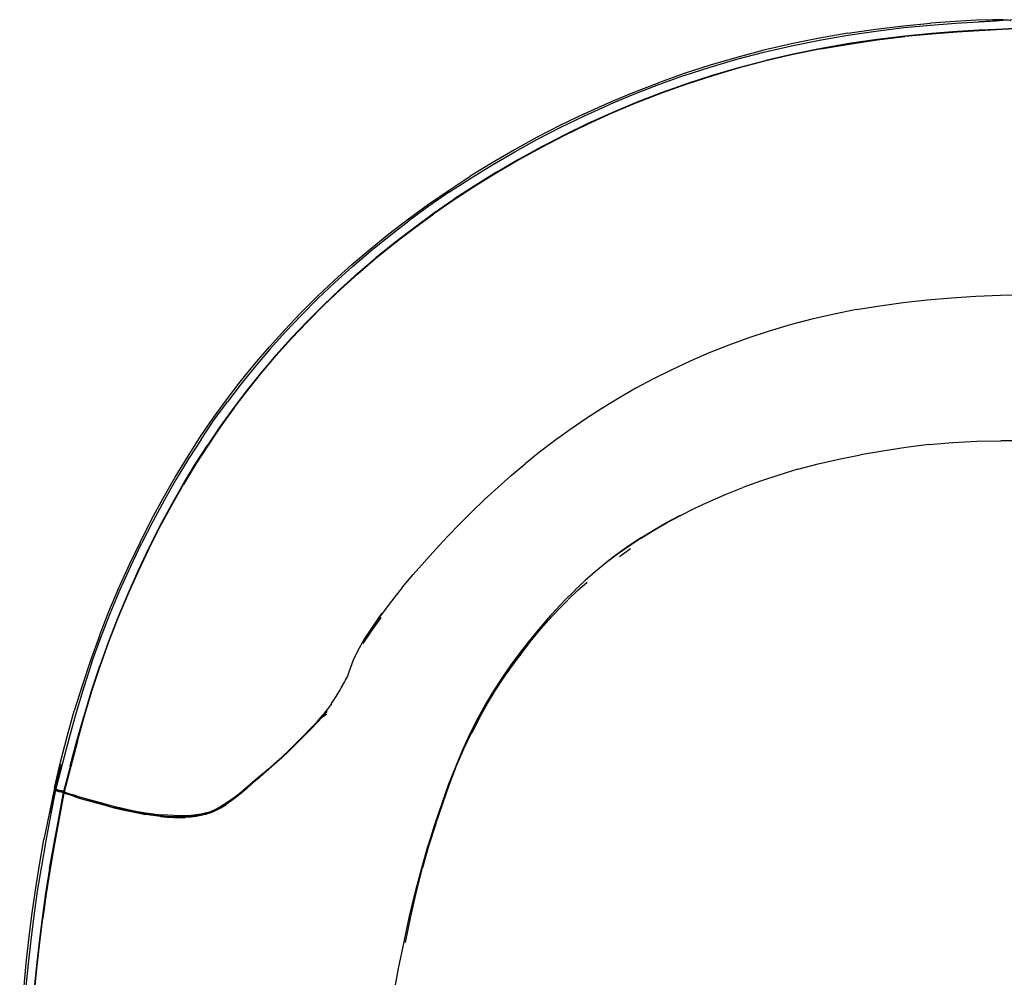
# Model space of a CAD drawing. Units: metres. Extents: x -0.302 to 0.302, y -0.283 to 0.283.
# Drawn here: x -0.298 to -0.006, y -0.001 to 0.283 of the extents above; entities that cross this region are included whole.
import ezdxf

# ---------------------------------------------------------------- set-up
doc = ezdxf.new("R2010")
doc.units = ezdxf.units.M
doc.header["$MEASUREMENT"] = 0

# ---------------------------------------------------------------- blocks, each defined once
blk = doc.blocks.new('120a974c-7e0b-4db7-9b5a-bff3db4f5058')
for p, q in [((-0.00766, 0.28237), (-0.01371, 0.28205)), ((-0.21461, 0.19584), (-0.20973, 0.2007)), ((-0.21734, 0.18845), (-0.22184, 0.18345)), ((-0.12016, 0.12372), (-0.11693, 0.1261)), ((-0.13536, 0.11099), (-0.13258, 0.11366)), ((-0.13941, 0.10671), (-0.13955, 0.10672)), ((-0.19901, 0.093), (-0.19806, 0.09491)), ((-0.14955, 0.09461), (-0.14941, 0.09459)), ((-0.20551, 0.07975), (-0.20546, 0.08023)), ((-0.28083, 0.06917), (-0.27875, 0.07661)), ((-0.20974, 0.0748), (-0.20818, 0.07667)), ((-0.20688, 0.078), (-0.20824, 0.07638)), ((-0.20686, 0.0777), (-0.20817, 0.07632)), ((-0.28072, 0.06909), (-0.2827, 0.06161)), ((-0.22064, 0.06379), (-0.22062, 0.064)), ((-0.28706, 0.05487), (-0.28713, 0.05498)), ((-0.28694, 0.05468), (-0.28687, 0.05476)), ((-0.24264, 0.04782), (-0.24121, 0.0483)), ((-0.24148, 0.04813), (-0.24001, 0.04877)), ((-0.28999, 0.02391), (-0.29101, 0.01663))]:
    blk.add_line(p, q)
for points in [[(-0.05256, 0.27865, 0), (-0.04422, 0.27987, 0), (-0.036, 0.28086, 0), (-0.02804, 0.28162, 0)], [(-0.05254, 0.2781, 0), (-0.04421, 0.27932, 0), (-0.03599, 0.28032, 0), (-0.02801, 0.28108, 0)], [(-0.00429, 0.28236, 0), (-0.00495, 0.28255, 0), (-0.00657, 0.28266, 0), (-0.00962, 0.28266, 0), (-0.01442, 0.2825, 0), (-0.0207, 0.28216, 0), (-0.02804, 0.28162, 0)], [(-0.02801, 0.28108, 0), (-0.02052, 0.28164, 0), (-0.01384, 0.28205, 0), (-0.00847, 0.28233, 0)], [(-0.0085, 0.27978, 0), (-0.00488, 0.27997, 0), (-0.00254, 0.28008, 0), (-0.00106, 0.28013, 0), (0, 0.28015, 0)], [(0, 0.28018, 0), (-0.00106, 0.28016, 0), (-0.00254, 0.28011, 0), (-0.00487, 0.27999, 0), (-0.00849, 0.27981, 0)], [(-0.00112, 0.28267, 0), (0, 0.28267, 0), (-0.00112, 0.28267, 0), (-0.00108, 0.28267, 0), (-0.00234, 0.28264, 0), (-0.00445, 0.28254, 0), (-0.00847, 0.28233, 0)], [(-0.05256, 0.27865, 0), (-0.06093, 0.2772, 0), (-0.06923, 0.27552, 0), (-0.07741, 0.27363, 0), (-0.08544, 0.27153, 0), (-0.09332, 0.26922, 0), (-0.10106, 0.26671, 0), (-0.10866, 0.26401, 0)], [(-0.07737, 0.27307, 0), (-0.0692, 0.27497, 0), (-0.0609, 0.27665, 0), (-0.05254, 0.2781, 0)], [(-0.06047, 0.27414, 0), (-0.05216, 0.27558, 0), (-0.04386, 0.2768, 0), (-0.03565, 0.27779, 0)], [(-0.06046, 0.27402, 0), (-0.05215, 0.27546, 0), (-0.04385, 0.27668, 0), (-0.03564, 0.27767, 0)], [(-0.00849, 0.27981, 0), (-0.01368, 0.27953, 0), (-0.0202, 0.27914, 0), (-0.02765, 0.27857, 0), (-0.03564, 0.27781, 0), (-0.04386, 0.27683, 0)], [(-0.0085, 0.27978, 0), (-0.01369, 0.27951, 0), (-0.0202, 0.27911, 0), (-0.02765, 0.27855, 0), (-0.03565, 0.27779, 0)], [(-0.00254, 0.27996, 0), (-0.00487, 0.27985, 0), (-0.00849, 0.27967, 0), (-0.01368, 0.27939, 0), (-0.02019, 0.27899, 0), (-0.02764, 0.27843, 0), (-0.03564, 0.27767, 0)], [(-0.04386, 0.27683, 0), (-0.05216, 0.27561, 0), (-0.06047, 0.27416, 0), (-0.06871, 0.2725, 0), (-0.07682, 0.27062, 0)], [(-0.10101, 0.26615, 0), (-0.09327, 0.26866, 0), (-0.0854, 0.27097, 0), (-0.07737, 0.27307, 0)], [(-0.0926, 0.2662, 0), (-0.08478, 0.2685, 0), (-0.07682, 0.27059, 0), (-0.06871, 0.27247, 0), (-0.06047, 0.27414, 0)], [(-0.06046, 0.27402, 0), (-0.0687, 0.27235, 0), (-0.0768, 0.27047, 0), (-0.08476, 0.26838, 0)], [(-0.12242, 0.25514, 0), (-0.11518, 0.25818, 0), (-0.10779, 0.26105, 0), (-0.10027, 0.26374, 0), (-0.0926, 0.26623, 0), (-0.08478, 0.26852, 0), (-0.07682, 0.27062, 0)], [(-0.08476, 0.26838, 0), (-0.09257, 0.26609, 0), (-0.10024, 0.26359, 0)], [(-0.0926, 0.2662, 0), (-0.10027, 0.26371, 0), (-0.1078, 0.26102, 0), (-0.11518, 0.25815, 0), (-0.12243, 0.25511, 0), (-0.12954, 0.25189, 0), (-0.13651, 0.24851, 0), (-0.14335, 0.24498, 0), (-0.15004, 0.2413, 0), (-0.15658, 0.23748, 0)], [(-0.10101, 0.26615, 0), (-0.10859, 0.26344, 0), (-0.11604, 0.26056, 0), (-0.12335, 0.25749, 0)], [(-0.13061, 0.25482, 0), (-0.12343, 0.25806, 0), (-0.11611, 0.26113, 0), (-0.10866, 0.26401, 0)], [(-0.10024, 0.26359, 0), (-0.10777, 0.26091, 0), (-0.11515, 0.25804, 0), (-0.12239, 0.25499, 0), (-0.1295, 0.25178, 0)], [(-0.15119, 0.24359, 0), (-0.14444, 0.24729, 0), (-0.13755, 0.25085, 0), (-0.13051, 0.25425, 0), (-0.12335, 0.25749, 0)], [(-0.13061, 0.25482, 0), (-0.13765, 0.25142, 0), (-0.14455, 0.24787, 0), (-0.15131, 0.24416, 0), (-0.15791, 0.24032, 0), (-0.16436, 0.23635, 0)], [(-0.12242, 0.25514, 0), (-0.12953, 0.25192, 0), (-0.13651, 0.24854, 0)], [(-0.1295, 0.25178, 0), (-0.13647, 0.2484, 0), (-0.14331, 0.24487, 0), (-0.14999, 0.24119, 0), (-0.15653, 0.23737, 0)], [(-0.15658, 0.23752, 0), (-0.15004, 0.24133, 0), (-0.14335, 0.24501, 0), (-0.13651, 0.24854, 0)], [(-0.1705, 0.23167, 0), (-0.16422, 0.23577, 0), (-0.15778, 0.23974, 0), (-0.15119, 0.24359, 0)], [(-0.19945, 0.21018, 0), (-0.19405, 0.21479, 0), (-0.18847, 0.2193, 0), (-0.18271, 0.22372, 0), (-0.17676, 0.22804, 0), (-0.17065, 0.23225, 0), (-0.16436, 0.23635, 0)], [(-0.15658, 0.23748, 0), (-0.16296, 0.23354, 0), (-0.16919, 0.22947, 0), (-0.17524, 0.22529, 0)], [(-0.15653, 0.23737, 0), (-0.16292, 0.23343, 0), (-0.16914, 0.22936, 0), (-0.17519, 0.22518, 0)], [(-0.15658, 0.23752, 0), (-0.16296, 0.23357, 0), (-0.16919, 0.2295, 0)], [(-0.1705, 0.23167, 0), (-0.1766, 0.22746, 0), (-0.18254, 0.22314, 0)], [(-0.1977, 0.2076, 0), (-0.19235, 0.21217, 0), (-0.18683, 0.21665, 0), (-0.18112, 0.22104, 0), (-0.17524, 0.22532, 0), (-0.16919, 0.2295, 0)], [(-0.19763, 0.20745, 0), (-0.19229, 0.21203, 0), (-0.18677, 0.21651, 0), (-0.18107, 0.22089, 0), (-0.17519, 0.22518, 0)], [(-0.17524, 0.22529, 0), (-0.18112, 0.221, 0), (-0.18683, 0.21662, 0), (-0.19235, 0.21213, 0)], [(-0.19926, 0.2096, 0), (-0.19386, 0.21421, 0), (-0.18829, 0.21872, 0), (-0.18254, 0.22314, 0)], [(-0.19945, 0.21018, 0), (-0.20468, 0.20548, 0), (-0.20973, 0.2007, 0)], [(-0.20786, 0.19815, 0), (-0.20287, 0.2029, 0), (-0.1977, 0.20756, 0), (-0.19235, 0.21213, 0)], [(-0.21734, 0.18845, 0), (-0.21269, 0.19336, 0), (-0.20786, 0.19819, 0), (-0.20287, 0.20294, 0), (-0.1977, 0.2076, 0)], [(-0.21262, 0.19322, 0), (-0.2078, 0.19805, 0), (-0.2028, 0.20279, 0), (-0.19763, 0.20745, 0)], [(-0.19926, 0.2096, 0), (-0.20448, 0.2049, 0), (-0.20952, 0.20012, 0)], [(-0.21909, 0.1903, 0), (-0.21439, 0.19525, 0), (-0.20952, 0.20012, 0)], [(-0.04993, 0.19683, 0), (-0.04307, 0.19798, 0), (-0.0361, 0.19896, 0), (-0.02901, 0.19976, 0), (-0.02184, 0.20038, 0), (-0.0146, 0.20082, 0), (-0.00731, 0.20109, 0), (0, 0.20118, 0), (0.00731, 0.20109, 0), (0.0146, 0.20082, 0)], [(-0.24057, 0.16464, 0), (-0.2366, 0.17013, 0), (-0.2325, 0.17548, 0), (-0.22826, 0.18071, 0), (-0.22387, 0.18584, 0), (-0.21932, 0.19088, 0), (-0.21461, 0.19584, 0)], [(-0.20786, 0.19815, 0), (-0.21268, 0.19333, 0), (-0.21734, 0.18841, 0), (-0.22183, 0.18341, 0)], [(-0.04993, 0.19683, 0), (-0.05663, 0.1955, 0), (-0.06318, 0.194, 0), (-0.06957, 0.19232, 0), (-0.0758, 0.19049, 0)], [(-0.21262, 0.19322, 0), (-0.21727, 0.18831, 0), (-0.22176, 0.18331, 0)], [(-0.21909, 0.1903, 0), (-0.22363, 0.18526, 0), (-0.22801, 0.18013, 0), (-0.23223, 0.1749, 0), (-0.23632, 0.16955, 0)], [(-0.0758, 0.19049, 0), (-0.08187, 0.18849, 0), (-0.08779, 0.18634, 0), (-0.09357, 0.18405, 0)], [(-0.09357, 0.18405, 0), (-0.0992, 0.18161, 0), (-0.1047, 0.17905, 0)], [(-0.22184, 0.18345, 0), (-0.22617, 0.17837, 0), (-0.23036, 0.17318, 0), (-0.2344, 0.16787, 0), (-0.23832, 0.16243, 0), (-0.24212, 0.15684, 0), (-0.24581, 0.1511, 0), (-0.24939, 0.14517, 0), (-0.25288, 0.13906, 0)], [(-0.23432, 0.16773, 0), (-0.23028, 0.17304, 0), (-0.22609, 0.17823, 0), (-0.22176, 0.18331, 0)], [(-0.22183, 0.18341, 0), (-0.22617, 0.17833, 0), (-0.23035, 0.17314, 0)], [(-0.1047, 0.17905, 0), (-0.11006, 0.17635, 0), (-0.11529, 0.17354, 0), (-0.12039, 0.17062, 0)], [(-0.23035, 0.17314, 0), (-0.2344, 0.16783, 0), (-0.23832, 0.16239, 0), (-0.24212, 0.1568, 0)], [(-0.24412, 0.15843, 0), (-0.24028, 0.16407, 0), (-0.23632, 0.16955, 0)], [(-0.12039, 0.17062, 0), (-0.12536, 0.16759, 0), (-0.13018, 0.16447, 0)], [(-0.23432, 0.16773, 0), (-0.23824, 0.1623, 0), (-0.24203, 0.15671, 0), (-0.24572, 0.15096, 0), (-0.2493, 0.14504, 0)], [(-0.25179, 0.14722, 0), (-0.24815, 0.1532, 0), (-0.24442, 0.159, 0), (-0.24057, 0.16464, 0)], [(-0.13018, 0.16447, 0), (-0.13487, 0.16127, 0), (-0.13942, 0.15798, 0), (-0.14383, 0.15462, 0), (-0.1481, 0.15119, 0)], [(-0.24412, 0.15843, 0), (-0.24784, 0.15264, 0), (-0.25146, 0.14666, 0), (-0.25498, 0.1405, 0), (-0.25841, 0.13414, 0), (-0.26173, 0.12759, 0)], [(-0.02849, 0.15689, 0), (-0.02148, 0.15753, 0), (-0.01436, 0.1579, 0), (-0.00719, 0.15804, 0)], [(0.00719, 0.15791, 0), (0, 0.15803, 0), (-0.00719, 0.15804, 0)], [(-0.26273, 0.11953, 0), (-0.25955, 0.12621, 0), (-0.25626, 0.13271, 0), (-0.25287, 0.13902, 0), (-0.24938, 0.14513, 0), (-0.2458, 0.15105, 0), (-0.24212, 0.1568, 0)], [(-0.02849, 0.15689, 0), (-0.0354, 0.15601, 0), (-0.04217, 0.15498, 0), (-0.04877, 0.15383, 0)], [(-0.0673, 0.14958, 0), (-0.06136, 0.15115, 0), (-0.05517, 0.15257, 0), (-0.04877, 0.15383, 0)], [(-0.16754, 0.13336, 0), (-0.16388, 0.137, 0), (-0.16011, 0.14061, 0), (-0.15623, 0.14418, 0), (-0.15223, 0.14771, 0), (-0.1481, 0.15119, 0)], [(-0.0673, 0.14958, 0), (-0.07299, 0.14787, 0), (-0.07843, 0.14606, 0), (-0.08362, 0.14416, 0)], [(-0.26842, 0.11449, 0), (-0.26532, 0.12139, 0), (-0.26209, 0.12813, 0), (-0.25876, 0.13469, 0), (-0.25532, 0.14105, 0), (-0.25179, 0.14722, 0)], [(-0.26861, 0.10562, 0), (-0.26569, 0.11261, 0), (-0.26263, 0.11945, 0), (-0.25946, 0.12612, 0), (-0.25617, 0.13262, 0), (-0.25278, 0.13893, 0), (-0.2493, 0.14504, 0)], [(-0.10214, 0.1359, 0), (-0.09784, 0.13805, 0), (-0.09332, 0.14014, 0), (-0.08858, 0.14218, 0), (-0.08362, 0.14416, 0)], [(-0.25956, 0.12625, 0), (-0.25627, 0.13275, 0), (-0.25288, 0.13906, 0)], [(-0.11384, 0.12924, 0), (-0.11012, 0.13155, 0), (-0.10622, 0.13381, 0), (-0.10212, 0.13602, 0)], [(-0.11373, 0.12917, 0), (-0.11005, 0.13147, 0), (-0.1062, 0.13371, 0), (-0.10214, 0.1359, 0)], [(-0.18453, 0.11453, 0), (-0.18129, 0.11842, 0), (-0.17797, 0.12222, 0), (-0.17458, 0.12597, 0), (-0.1711, 0.12968, 0), (-0.16754, 0.13336, 0)], [(-0.11384, 0.12924, 0), (-0.11741, 0.12687, 0), (-0.12082, 0.12444, 0), (-0.1241, 0.12194, 0)], [(-0.11373, 0.12917, 0), (-0.11729, 0.1268, 0), (-0.12074, 0.1244, 0), (-0.12405, 0.12194, 0)], [(-0.27642, 0.09245, 0), (-0.27379, 0.09974, 0), (-0.27099, 0.10692, 0), (-0.26803, 0.11397, 0), (-0.26494, 0.12086, 0), (-0.26173, 0.12759, 0)], [(-0.25956, 0.12625, 0), (-0.26274, 0.11958, 0), (-0.2658, 0.11273, 0), (-0.26872, 0.10574, 0), (-0.2715, 0.09862, 0)], [(-0.12405, 0.12194, 0), (-0.12727, 0.11934, 0), (-0.13036, 0.11662, 0)], [(-0.26273, 0.11953, 0), (-0.26578, 0.11269, 0), (-0.26871, 0.1057, 0), (-0.27148, 0.09857, 0), (-0.27409, 0.09134, 0)], [(-0.27421, 0.10024, 0), (-0.27139, 0.10743, 0), (-0.26842, 0.11449, 0)], [(-0.18453, 0.11453, 0), (-0.1877, 0.11055, 0), (-0.19077, 0.10649, 0), (-0.19344, 0.10274, 0)], [(-0.13628, 0.1109, 0), (-0.13334, 0.11383, 0), (-0.13338, 0.11379, 0), (-0.13036, 0.11662, 0)], [(-0.13271, 0.11354, 0), (-0.13258, 0.11366, 0), (-0.12972, 0.11615, 0)], [(-0.13628, 0.1109, 0), (-0.13917, 0.10787, 0), (-0.142, 0.10474, 0)], [(-0.14119, 0.1049, 0), (-0.13836, 0.10795, 0), (-0.13551, 0.11085, 0)], [(-0.28072, 0.06909, 0), (-0.27864, 0.07654, 0), (-0.27641, 0.08393, 0), (-0.27399, 0.09126, 0), (-0.27138, 0.09849, 0), (-0.26861, 0.10562, 0)], [(-0.19086, 0.10567, 0), (-0.19372, 0.10168, 0), (-0.19618, 0.09802, 0)], [(-0.19336, 0.10286, 0), (-0.19053, 0.10684, 0), (-0.19342, 0.10276, 0)], [(-0.14064, 0.10625, 0), (-0.14191, 0.10482, 0), (-0.14466, 0.10159, 0), (-0.14733, 0.09828, 0)], [(-0.19895, 0.09316, 0), (-0.19769, 0.09586, 0), (-0.19579, 0.09914, 0), (-0.19336, 0.10286, 0)], [(-0.15689, 0.08417, 0), (-0.15439, 0.08792, 0), (-0.15182, 0.09153, 0), (-0.14922, 0.09505, 0), (-0.1466, 0.09847, 0), (-0.14395, 0.10175, 0), (-0.14119, 0.1049, 0)], [(-0.27421, 0.10024, 0), (-0.27687, 0.09293, 0), (-0.27935, 0.08551, 0), (-0.28165, 0.07802, 0)], [(-0.2715, 0.09862, 0), (-0.27411, 0.09138, 0), (-0.27653, 0.08405, 0), (-0.27877, 0.07666, 0)], [(-0.14733, 0.09828, 0), (-0.14997, 0.09486, 0), (-0.15255, 0.09135, 0)], [(-0.27642, 0.09245, 0), (-0.27887, 0.08506, 0), (-0.28111, 0.0776, 0)], [(-0.27875, 0.07661, 0), (-0.27651, 0.08401, 0), (-0.27409, 0.09134, 0)], [(-0.20128, 0.08728, 0), (-0.20075, 0.08817, 0), (-0.20034, 0.08927, 0), (-0.19976, 0.09099, 0), (-0.19895, 0.09316, 0)], [(-0.15255, 0.09135, 0), (-0.15506, 0.08773, 0), (-0.15749, 0.08397, 0)], [(-0.20558, 0.08004, 0), (-0.20542, 0.08028, 0), (-0.2041, 0.08228, 0), (-0.2029, 0.08429, 0), (-0.20258, 0.08484, 0), (-0.20158, 0.08653, 0), (-0.20101, 0.08774, 0)], [(-0.16384, 0.07158, 0), (-0.16159, 0.07603, 0), (-0.15929, 0.08022, 0), (-0.15689, 0.08417, 0)], [(-0.15749, 0.08397, 0), (-0.15984, 0.08002, 0), (-0.16213, 0.07585, 0)], [(-0.20558, 0.08004, 0), (-0.2068, 0.07841, 0), (-0.20824, 0.07655, 0), (-0.209, 0.07569, 0)], [(-0.2875, 0.05524, 0), (-0.28571, 0.06286, 0), (-0.28376, 0.07046, 0), (-0.28165, 0.07802, 0)], [(-0.28111, 0.0776, 0), (-0.28321, 0.07009, 0), (-0.28519, 0.06254, 0), (-0.28713, 0.05498, 0)], [(-0.28284, 0.06173, 0), (-0.28085, 0.06921, 0), (-0.27877, 0.07666, 0)], [(-0.21153, 0.07271, 0), (-0.20971, 0.07457, 0), (-0.2081, 0.07624, 0), (-0.20693, 0.0771, 0)], [(-0.16213, 0.07585, 0), (-0.16436, 0.07142, 0), (-0.16654, 0.0667, 0), (-0.16868, 0.06168, 0), (-0.17077, 0.05631, 0)], [(-0.20974, 0.0748, 0), (-0.21155, 0.07289, 0), (-0.2136, 0.07081, 0)], [(-0.22222, 0.06254, 0), (-0.22022, 0.06437, 0), (-0.21805, 0.06642, 0), (-0.21581, 0.06862, 0), (-0.2136, 0.07081, 0)], [(-0.21153, 0.07271, 0), (-0.2136, 0.07062, 0), (-0.21584, 0.06839, 0), (-0.21812, 0.06617, 0), (-0.22031, 0.06409, 0)], [(-0.16842, 0.06178, 0), (-0.16624, 0.06682, 0), (-0.16399, 0.07153, 0)], [(-0.2827, 0.06161, 0), (-0.28463, 0.05412, 0), (-0.28474, 0.05419, 0), (-0.28281, 0.06168, 0), (-0.28083, 0.06917, 0)], [(-0.28874, 0.04791, 0), (-0.28728, 0.055, 0), (-0.28552, 0.0622, 0)], [(-0.28284, 0.06173, 0), (-0.28477, 0.05423, 0), (-0.28506, 0.05429, 0), (-0.28536, 0.05435, 0), (-0.28565, 0.05442, 0), (-0.28594, 0.0545, 0)], [(-0.22222, 0.06254, 0), (-0.22407, 0.06092, 0), (-0.22577, 0.05946, 0), (-0.22737, 0.0581, 0), (-0.22888, 0.0568, 0)], [(-0.22031, 0.06409, 0), (-0.22232, 0.06226, 0), (-0.22414, 0.06065, 0), (-0.22583, 0.0592, 0)], [(-0.17458, 0.04464, 0), (-0.17253, 0.05067, 0), (-0.17049, 0.05639, 0), (-0.16842, 0.06178, 0)], [(-0.22583, 0.0592, 0), (-0.22741, 0.05783, 0), (-0.22892, 0.0565, 0), (-0.23041, 0.05519, 0), (-0.2319, 0.05392, 0), (-0.23344, 0.05268, 0)], [(-0.28742, 0.05415, 0), (-0.28722, 0.05506, 0), (-0.28708, 0.05567, 0)], [(-0.22888, 0.0568, 0), (-0.23035, 0.05554, 0), (-0.23183, 0.05431, 0), (-0.23334, 0.0531, 0), (-0.23492, 0.05192, 0), (-0.23654, 0.05081, 0)], [(-0.17077, 0.05631, 0), (-0.17282, 0.05062, 0), (-0.17484, 0.0446, 0), (-0.17683, 0.03825, 0)], [(-0.2875, 0.05524, 0), (-0.28914, 0.04761, 0), (-0.29063, 0.04, 0)], [(-0.2872, 0.05461, 0), (-0.28721, 0.0546, 0), (-0.28867, 0.04705, 0), (-0.29008, 0.03953, 0)], [(-0.28895, 0.0314, 0), (-0.28765, 0.03884, 0), (-0.28627, 0.04633, 0), (-0.28486, 0.05385, 0), (-0.28483, 0.0538, 0), (-0.28624, 0.04629, 0), (-0.28762, 0.0388, 0), (-0.28892, 0.03135, 0)], [(-0.28721, 0.0546, 0), (-0.28719, 0.05457, 0), (-0.28712, 0.05454, 0)], [(-0.28709, 0.05469, 0), (-0.28714, 0.05465, 0), (-0.2872, 0.05461, 0)], [(-0.2872, 0.05461, 0), (-0.28716, 0.05462, 0), (-0.2871, 0.05462, 0)], [(-0.2871, 0.055, 0), (-0.28712, 0.05499, 0), (-0.28713, 0.05498, 0)], [(-0.28713, 0.05498, 0), (-0.28711, 0.05496, 0), (-0.28704, 0.05492, 0), (-0.28691, 0.05486, 0)], [(-0.28712, 0.05454, 0), (-0.287, 0.05448, 0), (-0.28681, 0.0544, 0), (-0.28658, 0.05431, 0), (-0.28631, 0.05421, 0), (-0.28603, 0.05412, 0)], [(-0.28697, 0.05476, 0), (-0.28699, 0.05475, 0), (-0.2871, 0.05467, 0)], [(-0.28709, 0.05469, 0), (-0.28703, 0.05472, 0), (-0.2871, 0.05467, 0)], [(-0.28694, 0.05463, 0), (-0.28703, 0.05463, 0), (-0.2871, 0.05462, 0)], [(-0.28706, 0.05487, 0), (-0.28702, 0.05481, 0), (-0.28699, 0.05475, 0), (-0.28698, 0.05474, 0)], [(-0.28692, 0.05471, 0), (-0.28698, 0.05474, 0), (-0.28703, 0.0547, 0)], [(-0.2869, 0.05486, 0), (-0.28691, 0.05482, 0), (-0.28694, 0.05468, 0), (-0.28699, 0.05467, 0)], [(-0.28693, 0.05487, 0), (-0.28695, 0.05483, 0), (-0.28694, 0.05463, 0), (-0.28698, 0.05447, 0)], [(-0.28683, 0.0548, 0), (-0.28684, 0.05479, 0), (-0.28688, 0.05478, 0), (-0.28693, 0.05477, 0), (-0.28697, 0.05476, 0)], [(-0.2869, 0.05486, 0), (-0.28691, 0.05482, 0), (-0.28694, 0.05463, 0)], [(-0.28692, 0.05471, 0), (-0.28681, 0.05466, 0), (-0.28665, 0.05459, 0), (-0.28644, 0.05451, 0), (-0.28619, 0.05442, 0)], [(-0.28691, 0.05486, 0), (-0.28673, 0.05478, 0), (-0.28649, 0.05469, 0)], [(-0.28691, 0.05472, 0), (-0.28687, 0.05476, 0), (-0.28683, 0.0548, 0), (-0.28684, 0.05483, 0)], [(-0.28683, 0.0548, 0), (-0.28689, 0.05475, 0), (-0.28684, 0.05479, 0)], [(-0.28649, 0.05469, 0), (-0.28623, 0.0546, 0), (-0.28594, 0.0545, 0)], [(-0.28474, 0.054, 0), (-0.2847, 0.05405, 0), (-0.28501, 0.05412, 0), (-0.28532, 0.05418, 0), (-0.28562, 0.05425, 0), (-0.28591, 0.05433, 0), (-0.28619, 0.05442, 0)], [(-0.28483, 0.0538, 0), (-0.28471, 0.05373, 0), (-0.28613, 0.04622, 0)], [(-0.28515, 0.05391, 0), (-0.28544, 0.05397, 0), (-0.28574, 0.05404, 0), (-0.28603, 0.05412, 0)], [(-0.28482, 0.0539, 0), (-0.28486, 0.05385, 0), (-0.28515, 0.05391, 0)], [(-0.28482, 0.0539, 0), (-0.28478, 0.05395, 0), (-0.28474, 0.054, 0)], [(-0.28475, 0.05419, 0), (-0.28477, 0.05423, 0), (-0.28474, 0.05419, 0)], [(-0.28475, 0.05419, 0), (-0.28474, 0.05414, 0), (-0.28472, 0.0541, 0)], [(-0.28466, 0.054, 0), (-0.2847, 0.05405, 0), (-0.28472, 0.0541, 0)], [(-0.28191, 0.05278, 0), (-0.28306, 0.05315, 0), (-0.2839, 0.05343, 0), (-0.28443, 0.05361, 0), (-0.28471, 0.05373, 0)], [(-0.28178, 0.05299, 0), (-0.28291, 0.05335, 0), (-0.28374, 0.05362, 0), (-0.28426, 0.05381, 0), (-0.28454, 0.05393, 0), (-0.28466, 0.054, 0)], [(-0.28463, 0.05412, 0), (-0.28435, 0.054, 0), (-0.28382, 0.05381, 0), (-0.28297, 0.05353, 0), (-0.28183, 0.05317, 0), (-0.2804, 0.05273, 0), (-0.27872, 0.05223, 0), (-0.27681, 0.05167, 0), (-0.27471, 0.05108, 0)], [(-0.28191, 0.05278, 0), (-0.28048, 0.05235, 0), (-0.2788, 0.05184, 0)], [(-0.27682, 0.05152, 0), (-0.27872, 0.05207, 0), (-0.28038, 0.05256, 0), (-0.28178, 0.05299, 0)], [(-0.23344, 0.05268, 0), (-0.23503, 0.05148, 0), (-0.23666, 0.05036, 0)], [(-0.2788, 0.05184, 0), (-0.27689, 0.05129, 0), (-0.27479, 0.0507, 0), (-0.27255, 0.05009, 0)], [(-0.27016, 0.04971, 0), (-0.2725, 0.05032, 0), (-0.27474, 0.05093, 0), (-0.27682, 0.05152, 0)], [(-0.27471, 0.05108, 0), (-0.27247, 0.05048, 0), (-0.27013, 0.04988, 0), (-0.26772, 0.0493, 0), (-0.2653, 0.04877, 0)], [(-0.27255, 0.05009, 0), (-0.2702, 0.04947, 0), (-0.26778, 0.04888, 0), (-0.26534, 0.04832, 0), (-0.26292, 0.04782, 0), (-0.26056, 0.04739, 0)], [(-0.27016, 0.04971, 0), (-0.26775, 0.04912, 0), (-0.26532, 0.04856, 0), (-0.26292, 0.04806, 0)], [(-0.24133, 0.04787, 0), (-0.23985, 0.04852, 0), (-0.23828, 0.04936, 0), (-0.23666, 0.05036, 0)], [(-0.24121, 0.0483, 0), (-0.23972, 0.04896, 0), (-0.23816, 0.0498, 0), (-0.23654, 0.05081, 0)], [(-0.24001, 0.04877, 0), (-0.23846, 0.04961, 0), (-0.23684, 0.05061, 0), (-0.23672, 0.0507, 0)], [(-0.23677, 0.05066, 0), (-0.23831, 0.04971, 0), (-0.23838, 0.04966, 0), (-0.23677, 0.05066, 0)], [(-0.23662, 0.05076, 0), (-0.23823, 0.04976, 0), (-0.23816, 0.0498, 0), (-0.23662, 0.05076, 0)], [(-0.23684, 0.05061, 0), (-0.23677, 0.05066, 0), (-0.23669, 0.05071, 0), (-0.23662, 0.05076, 0), (-0.23654, 0.05081, 0)], [(-0.2653, 0.04877, 0), (-0.26289, 0.04829, 0), (-0.26055, 0.04788, 0), (-0.25829, 0.04755, 0), (-0.25613, 0.04731, 0)], [(-0.26292, 0.04806, 0), (-0.26057, 0.04764, 0), (-0.25832, 0.0473, 0), (-0.25618, 0.04705, 0), (-0.25416, 0.04688, 0), (-0.25225, 0.04679, 0), (-0.25047, 0.04675, 0), (-0.24879, 0.04679, 0), (-0.24722, 0.04689, 0), (-0.24573, 0.04706, 0), (-0.2443, 0.0473, 0), (-0.2429, 0.04765, 0), (-0.24148, 0.04813, 0)], [(-0.25614, 0.0468, 0), (-0.2583, 0.04706, 0), (-0.26056, 0.04739, 0)], [(-0.25614, 0.0468, 0), (-0.2541, 0.04663, 0), (-0.25218, 0.04653, 0), (-0.25038, 0.0465, 0), (-0.24869, 0.04653, 0)], [(-0.25035, 0.04698, 0), (-0.25216, 0.04703, 0), (-0.25409, 0.04713, 0), (-0.25613, 0.04731, 0)], [(-0.24704, 0.04709, 0), (-0.24865, 0.04701, 0), (-0.25035, 0.04698, 0)], [(-0.24133, 0.04787, 0), (-0.24275, 0.04739, 0), (-0.24416, 0.04705, 0), (-0.2456, 0.0468, 0), (-0.2471, 0.04663, 0), (-0.24869, 0.04653, 0)], [(-0.24264, 0.04782, 0), (-0.24406, 0.04748, 0), (-0.24552, 0.04725, 0), (-0.24704, 0.04709, 0)], [(-0.28613, 0.04622, 0), (-0.28751, 0.03873, 0), (-0.28881, 0.03129, 0), (-0.28999, 0.02391, 0)], [(-0.17458, 0.04464, 0), (-0.17662, 0.03831, 0), (-0.17855, 0.03163, 0)], [(-0.29008, 0.03953, 0), (-0.29141, 0.03205, 0), (-0.29261, 0.02464, 0), (-0.29366, 0.01733, 0), (-0.29456, 0.01016, 0), (-0.29533, 0.0032, 0)], [(-0.29509, 0.01034, 0), (-0.29419, 0.01757, 0), (-0.29316, 0.02495, 0), (-0.29197, 0.03244, 0), (-0.29063, 0.04, 0)], [(-0.1856, 0.00178, 0), (-0.18399, 0.00964, 0), (-0.18232, 0.01724, 0), (-0.18057, 0.02458, 0), (-0.17874, 0.03158, 0), (-0.17683, 0.03825, 0)], [(-0.28892, 0.03135, 0), (-0.2901, 0.02397, 0), (-0.29113, 0.01669, 0), (-0.29201, 0.00955, 0), (-0.29277, 0.00262, 0)], [(-0.28895, 0.0314, 0), (-0.29013, 0.02402, 0), (-0.29116, 0.01673, 0)], [(-0.18354, 0.00949, 0), (-0.18197, 0.01716, 0), (-0.18033, 0.02457, 0), (-0.17855, 0.03163, 0)], [(-0.29116, 0.01673, 0), (-0.29204, 0.0096, 0), (-0.2928, 0.00266, 0)], [(-0.29266, 0.00256, 0), (-0.2919, 0.0095, 0), (-0.29101, 0.01663, 0)], [(-0.29653, -0.00344, 0), (-0.29587, 0.00332, 0), (-0.29509, 0.01034, 0)], [(-0.29533, 0.0032, 0), (-0.29599, -0.00351, 0), (-0.29655, -0.0099, 0), (-0.29704, -0.01593, 0), (-0.29746, -0.02158, 0), (-0.29782, -0.02679, 0)], [(-0.29512, -0.02732, 0), (-0.29476, -0.02212, 0), (-0.29435, -0.01649, 0), (-0.29387, -0.01048, 0), (-0.29331, -0.00411, 0), (-0.29266, 0.00256, 0)], [(-0.2928, 0.00266, 0), (-0.29345, -0.00402, 0), (-0.29401, -0.01038, 0), (-0.29449, -0.0164, 0), (-0.29491, -0.02202, 0)], [(-0.29488, -0.02206, 0), (-0.29447, -0.01644, 0), (-0.29398, -0.01042, 0), (-0.29342, -0.00406, 0), (-0.29277, 0.00262, 0)], [(-0.19004, -0.02314, 0), (-0.18862, -0.0146, 0), (-0.18714, -0.00629, 0), (-0.1856, 0.00178, 0)]]:
    blk.add_polyline3d(points)

msp = doc.modelspace()

# ---------------------------------------------------------------- block references
msp.add_blockref('120a974c-7e0b-4db7-9b5a-bff3db4f5058', (0, 0))

doc.saveas('drawing.dxf')
